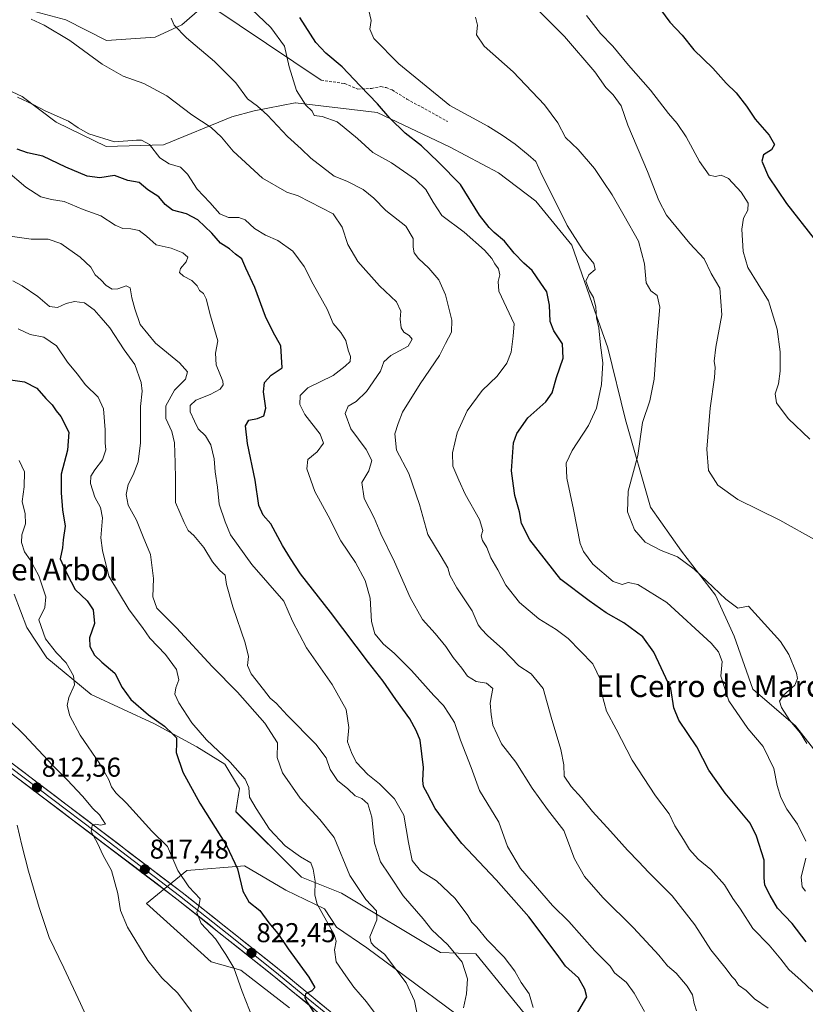
# Model space of a CAD drawing. Units: metres. Extents: x 621255 to 624712, y 4720240 to 4722614.
# Drawn here: x 622604 to 622892, y 4721111 to 4721473 of the extents above; entities that cross this region are included whole.
import ezdxf
from ezdxf.enums import TextEntityAlignment as Align

# ---------------------------------------------------------------- set-up
doc = ezdxf.new("R2010")
doc.units = ezdxf.units.M
doc.header["$MEASUREMENT"] = 0
doc.linetypes.add('TRAZOSX2', pattern=[1.5, 1, -0.5])
for name, color, linetype, lineweight in [('Carátula', 7, 'Continuous', 5), ('Cultivos herbáceos CxS', 92, 'Continuous', 0), ('Curva de nivel maestra', 36, 'Continuous', 30), ('Curva de nivel normal', 36, 'Continuous', 0), ('Layer 0', 7, 'Continuous', 0), ('Matorral CxS', 135, 'Continuous', 0), ('Punto de cota en terreno', 7, 'Continuous', 0), ('Rótulo de punto de cota en terreno', 19, 'Continuous', 0), ('Senda', 19, 'TRAZOSX2', 0), ('Texto cartográfico', 19, 'Continuous', 0)]:
    doc.layers.add(name, color=color, linetype=linetype, lineweight=lineweight)
doc.styles.add('Arial', font='txt', dxfattribs={"height": 0.2})

# ---------------------------------------------------------------- blocks, each defined once
blk = doc.blocks.new('*U154')
at = {"layer": 'Cultivos herbáceos CxS', "color": 92, "linetype": 'Continuous', "lineweight": 0}
for points in [[(622601.4929, 4721262.1855, 817.8698), (622606.1675, 4721249.9817, 818.4362), (622613.4985, 4721238.7699, 818.5888), (622629.8071, 4721225.2809, 821.4515), (622653.0359, 4721214.5349, 824.7501), (622668.5587, 4721206.1019, 827.2731), (622678.9027, 4721199.6841, 828.9917), (622684.2565, 4721190.7561, 829.1961), (622682.9185, 4721182.2733, 826.97), (622707.0109, 4721158.1655, 829.5395), (622721.7349, 4721152.3625, 832.5228), (622758.0975, 4721130.4865, 838.9618), (622771.0363, 4721130.0405, 842.8415), (622795.7977, 4721099.6819, 844.5287)], [(622777.9509, 4721097.4499, 840.8976), (622731.1035, 4721132.2717, 833.3709), (622719.9497, 4721139.8615, 831.3727), (622715.4877, 4721146.5587, 831.3991), (622701.2639, 4721153.4695, 828.0759), (622686.0943, 4721162.3975, 825.7299), (622664.9001, 4721160.6115, 821.5889), (622650.1759, 4721148.5577, 816.6192), (622673.8237, 4721127.1289, 818.9266), (622684.7547, 4721124.0039, 820.8469), (622702.6013, 4721110.1649, 823.3084)]]:
    blk.add_polyline3d(points, dxfattribs=at)
blk = doc.blocks.new('*U177')
at = {"layer": 'Curva de nivel normal', "color": 36, "linetype": 'Continuous', "lineweight": 0}
blk.add_polyline3d([(622766.58, 4721110.19, 840), (622767.69, 4721115.38, 840), (622768.01, 4721120.89, 840), (622766.03, 4721127.04, 840), (622760.78, 4721133.34, 840), (622754.97, 4721138.84, 840), (622751.7, 4721142.92, 840), (622744.37, 4721151.37, 840), (622739.38, 4721158.9, 840), (622736.11, 4721163.9, 840), (622733.82, 4721170.71, 840), (622732.84, 4721180.23, 840), (622731.41, 4721185.16, 840), (622729.17, 4721187.13, 840), (622726.74, 4721188.04, 840), (622724.08, 4721190.7, 840), (622720.26, 4721193.76, 840), (622717.59, 4721197.79, 840), (622716.06, 4721202.05, 840), (622712.35, 4721207.01, 840), (622701.77, 4721217.76, 840), (622697.8, 4721222.12, 840), (622695.59, 4721223.91, 840), (622693.15, 4721227.14, 840), (622688.56, 4721232.92, 840), (622687.2, 4721235.91, 840), (622687.57, 4721239.22, 840), (622686.42, 4721244.32, 840), (622681.77, 4721257.55, 840), (622679.53, 4721265.67, 840), (622679.01, 4721269.16, 840), (622677.09, 4721270.91, 840), (622674.33, 4721274.02, 840), (622671.16, 4721279.31, 840), (622667.53, 4721283.73, 840), (622665.37, 4721285.56, 840), (622664, 4721288.48, 840), (622660.83, 4721295.83, 840), (622660.78, 4721304.5, 840), (622660.62, 4721310.39, 840), (622660.43, 4721317.73, 840), (622659.44, 4721321.97, 840), (622657.23, 4721326.75, 840), (622657.26, 4721331.41, 840), (622660.36, 4721337.07, 840), (622664.46, 4721341.21, 840), (622665.21, 4721343.82, 840), (622662.23, 4721347.2, 840), (622653.47, 4721354.43, 840), (622647.74, 4721361.25, 840), (622645.82, 4721367.01, 840), (622644.68, 4721371.03, 840), (622644.07, 4721374.76, 840), (622642.7, 4721375.44, 840), (622639.63, 4721374.33, 840), (622637.56, 4721374.28, 840), (622635.28, 4721375.58, 840), (622633.31, 4721377.6, 840), (622631.24, 4721379.53, 840), (622629.62, 4721382.32, 840), (622625.74, 4721386.02, 840), (622618.61, 4721390.98, 840), (622613.95, 4721392.56, 840), (622607.7, 4721392.63, 840), (622600.02, 4721393.66, 840)], dxfattribs=at)
blk = doc.blocks.new('*U179')
at = {"layer": 'Curva de nivel normal', "color": 36, "linetype": 'Continuous', "lineweight": 0}
blk.add_polyline3d([(622852.17, 4721109.06, 860), (622851.29, 4721111.79, 860), (622850.61, 4721114.96, 860), (622848.72, 4721118.21, 860), (622844.63, 4721122.88, 860), (622841.46, 4721125.62, 860), (622838.27, 4721129.58, 860), (622829.03, 4721139.62, 860), (622817.78, 4721150.74, 860), (622810.98, 4721158.42, 860), (622807.31, 4721164.99, 860), (622803.43, 4721175.35, 860), (622797.44, 4721183.12, 860), (622791.72, 4721190.91, 860), (622785.74, 4721200.48, 860), (622780.54, 4721207.14, 860), (622777.32, 4721214.02, 860), (622776.77, 4721217.93, 860), (622776.38, 4721222.08, 860), (622776.78, 4721224.98, 860), (622777.29, 4721227.47, 860), (622774.98, 4721229.44, 860), (622771.25, 4721230.13, 860), (622768, 4721232.03, 860), (622765.97, 4721234.97, 860), (622762.73, 4721238.94, 860), (622760.08, 4721242.92, 860), (622756.19, 4721247.69, 860), (622751.49, 4721252.85, 860), (622746.95, 4721261.01, 860), (622741.26, 4721274.1, 860), (622736.25, 4721284.39, 860), (622733.73, 4721290.21, 860), (622730.06, 4721297.33, 860), (622729.15, 4721303.21, 860), (622731.81, 4721307.51, 860), (622732.88, 4721311.32, 860), (622730.84, 4721315.34, 860), (622725.12, 4721322.88, 860), (622723.15, 4721328.55, 860), (622724.2, 4721331.29, 860), (622727.15, 4721332.96, 860), (622730.97, 4721336.69, 860), (622736.03, 4721344.16, 860), (622737.35, 4721347.49, 860), (622739.86, 4721349.82, 860), (622746.23, 4721353.26, 860), (622747.64, 4721355.86, 860), (622746.61, 4721357.25, 860), (622744.58, 4721358.46, 860), (622743.7, 4721359.99, 860), (622743.27, 4721363.26, 860), (622743.5, 4721366.16, 860), (622741.89, 4721369.54, 860), (622735.69, 4721375.42, 860), (622727.8, 4721384.44, 860), (622724.08, 4721390.64, 860), (622722.02, 4721397.04, 860), (622718.73, 4721401.89, 860), (622705.78, 4721408.48, 860), (622701.7, 4721409.92, 860), (622692.74, 4721415.03, 860), (622681.98, 4721424.93, 860), (622677.65, 4721430.05, 860), (622673.87, 4721433.58, 860), (622666.8, 4721438.23, 860), (622657.54, 4721445.25, 860), (622649.2, 4721449.84, 860), (622641.54, 4721452.54, 860), (622633.89, 4721456.83, 860), (622621.95, 4721465.58, 860), (622612.5, 4721471.28, 860), (622607.81, 4721473.42, 860)], dxfattribs=at)
blk = doc.blocks.new('*U181')
at = {"layer": 'Curva de nivel normal', "color": 36, "linetype": 'Continuous', "lineweight": 0}
blk.add_polyline3d([(622896.31, 4721281.82, 890), (622882.72, 4721289.37, 890), (622867.35, 4721296.92, 890), (622860.01, 4721302.17, 890), (622856.58, 4721307.58, 890), (622855.93, 4721315.5, 890), (622857.15, 4721330.49, 890), (622858.75, 4721341.82, 890), (622859.02, 4721345.49, 890), (622858.56, 4721347.76, 890), (622859.28, 4721352.9, 890), (622861.45, 4721364.76, 890), (622860.74, 4721374.54, 890), (622857.56, 4721380.04, 890), (622854.96, 4721385.32, 890), (622849.74, 4721391.06, 890), (622841.06, 4721401.41, 890), (622838.34, 4721406.8, 890), (622834.18, 4721417.48, 890), (622826.89, 4721434.47, 890), (622824.47, 4721441.56, 890), (622821.49, 4721445.64, 890), (622818.84, 4721448.36, 890), (622814.75, 4721454.08, 890), (622803.7, 4721467.11, 890), (622794.29, 4721476.4, 890)], dxfattribs=at)
blk = doc.blocks.new('*U188')
at = {"layer": 'Curva de nivel normal', "color": 36, "linetype": 'Continuous', "lineweight": 0}
blk.add_polyline3d([(622792.2, 4721110.34, 845), (622790.67, 4721115.31, 845), (622787.75, 4721119.52, 845), (622785.46, 4721123.68, 845), (622781.48, 4721128.83, 845), (622775.19, 4721135.18, 845), (622771.42, 4721139.86, 845), (622769.56, 4721141.73, 845), (622768.13, 4721144.14, 845), (622763.51, 4721150.31, 845), (622756.62, 4721156.82, 845), (622750.75, 4721160.53, 845), (622747.68, 4721164.28, 845), (622746.32, 4721170.9, 845), (622744.64, 4721180.97, 845), (622741.22, 4721186.95, 845), (622738.48, 4721189.67, 845), (622735.72, 4721192.47, 845), (622731.37, 4721195.88, 845), (622727.14, 4721200.43, 845), (622725.39, 4721204.04, 845), (622723.91, 4721207.9, 845), (622724.38, 4721213.18, 845), (622723.51, 4721219.79, 845), (622718.26, 4721228.98, 845), (622708.84, 4721242.47, 845), (622703.7, 4721252.25, 845), (622700.58, 4721259.56, 845), (622688.81, 4721273.04, 845), (622680.94, 4721283.94, 845), (622679.03, 4721288.75, 845), (622676.83, 4721295.23, 845), (622676.21, 4721301.5, 845), (622675.39, 4721307.18, 845), (622674.98, 4721311.86, 845), (622673.71, 4721316.98, 845), (622671.76, 4721320.31, 845), (622669.06, 4721322.89, 845), (622667.7, 4721325.72, 845), (622666.11, 4721329.16, 845), (622666.19, 4721331.49, 845), (622668.24, 4721333.49, 845), (622673.51, 4721335.49, 845), (622677.16, 4721337.49, 845), (622678.29, 4721339.1, 845), (622678.18, 4721340.44, 845), (622675.65, 4721346.49, 845), (622675.52, 4721350.66, 845), (622676.38, 4721355.22, 845), (622673.63, 4721364.46, 845), (622672.07, 4721370.68, 845), (622671.02, 4721372.69, 845), (622669.57, 4721373.79, 845), (622668.69, 4721375.5, 845), (622666.81, 4721377.39, 845), (622663.68, 4721379.06, 845), (622662.3, 4721380.38, 845), (622662.6, 4721381.82, 845), (622664.74, 4721384.26, 845), (622665.27, 4721385.95, 845), (622663.47, 4721387.6, 845), (622659.13, 4721389.34, 845), (622653.69, 4721390.51, 845), (622650.08, 4721393.75, 845), (622647.47, 4721395.75, 845), (622644.36, 4721396.45, 845), (622641.39, 4721396.49, 845), (622638.58, 4721397.71, 845), (622633.39, 4721401.2, 845), (622626.92, 4721403.53, 845), (622619.87, 4721406.48, 845), (622615.25, 4721407.16, 845), (622611.3, 4721408.16, 845), (622605.82, 4721411.76, 845), (622598.34, 4721418.04, 845)], dxfattribs=at)
blk = doc.blocks.new('*U189')
at = {"layer": 'Curva de nivel normal', "color": 36, "linetype": 'Continuous', "lineweight": 0}
blk.add_polyline3d([(622878.45, 4721110.13, 865), (622873.49, 4721113.48, 865), (622870.32, 4721116.56, 865), (622867.59, 4721118.57, 865), (622866.3, 4721120.47, 865), (622865.13, 4721121.66, 865), (622863.06, 4721124.48, 865), (622857.35, 4721131.55, 865), (622851.47, 4721140.74, 865), (622843.25, 4721151.29, 865), (622834.44, 4721160.04, 865), (622830.89, 4721163.9, 865), (622826.75, 4721168.1, 865), (622820.59, 4721175.16, 865), (622813.92, 4721182.34, 865), (622809.84, 4721187.4, 865), (622806.04, 4721191.47, 865), (622803.52, 4721195.35, 865), (622803.35, 4721199.44, 865), (622802.33, 4721205.07, 865), (622798.79, 4721217, 865), (622795.77, 4721227.56, 865), (622791.39, 4721232.93, 865), (622786.86, 4721235.83, 865), (622781.05, 4721242, 865), (622775.33, 4721246.99, 865), (622773.17, 4721249.28, 865), (622771.94, 4721250.92, 865), (622769.76, 4721256.11, 865), (622764.14, 4721264.55, 865), (622761.54, 4721269.19, 865), (622760.83, 4721271.81, 865), (622758.36, 4721276.07, 865), (622753.49, 4721284.07, 865), (622750.42, 4721295.14, 865), (622746.48, 4721306.52, 865), (622741.93, 4721315.09, 865), (622741.37, 4721321.06, 865), (622742.5, 4721324.84, 865), (622744.16, 4721329.08, 865), (622750.59, 4721339.49, 865), (622757.77, 4721349.86, 865), (622759.92, 4721354.23, 865), (622762.17, 4721358.48, 865), (622762.29, 4721362.86, 865), (622759.91, 4721372.1, 865), (622757.53, 4721377.6, 865), (622753.8, 4721381.99, 865), (622750.02, 4721385.46, 865), (622748.49, 4721387.54, 865), (622748.02, 4721389.68, 865), (622748.02, 4721392.87, 865), (622745.39, 4721397.4, 865), (622738, 4721403.15, 865), (622733.62, 4721407.64, 865), (622729.68, 4721410.8, 865), (622723.69, 4721413.93, 865), (622719.1, 4721415.8, 865), (622710.46, 4721422.41, 865), (622706.93, 4721425.81, 865), (622701.91, 4721430.27, 865), (622694.54, 4721438.17, 865), (622690.88, 4721441.52, 865), (622687.23, 4721444.2, 865), (622682.88, 4721450.04, 865), (622675.14, 4721457.89, 865), (622664.82, 4721466.54, 865), (622660.28, 4721471.2, 865), (622659.13, 4721473.84, 865)], dxfattribs=at)
blk = doc.blocks.new('*U191')
at = {"layer": 'Curva de nivel normal', "color": 36, "linetype": 'Continuous', "lineweight": 0}
blk.add_polyline3d([(622594.52, 4721220.75, 815), (622605.16, 4721210.52, 815), (622615.61, 4721199.31, 815), (622621, 4721194.02, 815), (622626.6, 4721187.96, 815), (622630.46, 4721183.44, 815), (622632.84, 4721181.16, 815), (622635.04, 4721177.62, 815), (622633.28, 4721177.33, 815), (622631.38, 4721177.71, 815), (622630.22, 4721177.24, 815), (622629.84, 4721175.04, 815), (622632.07, 4721170.74, 815), (622634.24, 4721166.18, 815), (622637.26, 4721160.64, 815), (622639.54, 4721152.19, 815), (622640.54, 4721145.93, 815), (622643.13, 4721139.82, 815), (622650.64, 4721127.6, 815), (622655.71, 4721121.28, 815), (622661.6, 4721115.6, 815), (622666.69, 4721108.82, 815)], dxfattribs=at)
blk = doc.blocks.new('*U194')
at = {"layer": 'Curva de nivel normal', "color": 36, "linetype": 'Continuous', "lineweight": 0}
blk.add_polyline3d([(622632.38, 4721097.6, 810), (622625.94, 4721111.82, 810), (622619.78, 4721124.93, 810), (622614.38, 4721136.03, 810), (622610.69, 4721147.01, 810), (622606.75, 4721160.47, 810), (622604.28, 4721170, 810), (622602.56, 4721177.37, 810)], dxfattribs=at)
blk = doc.blocks.new('*U200')
at = {"layer": 'Curva de nivel normal', "color": 36, "linetype": 'Continuous', "lineweight": 0}
blk.add_polyline3d([(622892.68, 4721207.36, 885), (622890.3, 4721211.14, 885), (622886.4, 4721215.71, 885), (622883.32, 4721220.5, 885), (622882.67, 4721222.85, 885), (622884.05, 4721225.02, 885), (622888.25, 4721228.8, 885), (622889.23, 4721231.21, 885), (622888.85, 4721233.13, 885), (622886, 4721239.97, 885), (622882.94, 4721244.79, 885), (622871.17, 4721257.78, 885), (622867.34, 4721256.99, 885), (622862.85, 4721260.4, 885), (622851.3, 4721271.38, 885), (622845.18, 4721275.94, 885), (622839.19, 4721278.24, 885), (622833.27, 4721281.31, 885), (622829.3, 4721285.76, 885), (622826.76, 4721292.37, 885), (622827.07, 4721300.03, 885), (622830.58, 4721313.1, 885), (622832.28, 4721325.2, 885), (622834.97, 4721333.25, 885), (622836.59, 4721341.19, 885), (622837.57, 4721355.3, 885), (622838.65, 4721367.64, 885), (622837.63, 4721371.95, 885), (622835.31, 4721373.63, 885), (622833.61, 4721376.58, 885), (622833.03, 4721383.51, 885), (622830.84, 4721391.81, 885), (622825.56, 4721401.12, 885), (622821.21, 4721408.85, 885), (622817.79, 4721413.77, 885), (622814.64, 4721418.62, 885), (622808.69, 4721425.57, 885), (622804.06, 4721429.99, 885), (622801.16, 4721435.3, 885), (622796.36, 4721441.98, 885), (622784.75, 4721454.04, 885), (622774.15, 4721463.47, 885), (622771.36, 4721467.66, 885), (622771.66, 4721471.2, 885), (622771, 4721474.18, 885)], dxfattribs=at)
blk = doc.blocks.new('*U202')
at = {"layer": 'Curva de nivel normal', "color": 36, "linetype": 'Continuous', "lineweight": 0}
for points in [[(622892.12, 4721153.02, 880), (622890.99, 4721154.68, 880), (622890.54, 4721158.16, 880), (622892.24, 4721165.14, 880)], [(622892.3, 4721171.4, 880), (622889.26, 4721177.66, 880), (622885.33, 4721183.21, 880), (622883.13, 4721187.45, 880), (622881.8, 4721191.84, 880), (622880.54, 4721198.14, 880), (622876.66, 4721206.27, 880), (622871.02, 4721212.77, 880), (622864.05, 4721222.99, 880), (622861.12, 4721232, 880), (622861.5, 4721237.39, 880), (622860.22, 4721240.97, 880), (622857.49, 4721244.2, 880), (622841.24, 4721259.11, 880), (622830.53, 4721265.69, 880), (622827.09, 4721266.41, 880), (622824.78, 4721265.69, 880), (622821.49, 4721266.83, 880), (622814.09, 4721273.14, 880), (622810.58, 4721277.82, 880), (622809.44, 4721280.77, 880), (622806.98, 4721293.31, 880), (622804.51, 4721304.83, 880), (622804.29, 4721310.26, 880), (622806.44, 4721314.99, 880), (622812.43, 4721324.17, 880), (622815.37, 4721330.55, 880), (622817.29, 4721339.17, 880), (622817.67, 4721347.16, 880), (622816.88, 4721353.7, 880), (622816.27, 4721360, 880), (622815.43, 4721363.75, 880), (622815.16, 4721367.62, 880), (622814.28, 4721371.14, 880), (622812.83, 4721373.64, 880), (622811.54, 4721377.11, 880), (622812.57, 4721379.49, 880), (622814.86, 4721381.46, 880), (622814.38, 4721383.68, 880), (622810.5, 4721388.45, 880), (622804.64, 4721397.57, 880), (622799.63, 4721407.74, 880), (622795.3, 4721416.27, 880), (622793.13, 4721421.1, 880), (622790.27, 4721423.57, 880), (622785.5, 4721427.46, 880), (622780.79, 4721430.75, 880), (622775.46, 4721434.17, 880), (622761.48, 4721441.73, 880), (622742.82, 4721457.01, 880), (622733.6, 4721466.36, 880), (622732.17, 4721469.74, 880), (622732.67, 4721472.9, 880), (622731.18, 4721479.12, 880)]]:
    blk.add_polyline3d(points, dxfattribs=at)
blk = doc.blocks.new('*U205')
at = {"layer": 'Curva de nivel normal', "color": 36, "linetype": 'Continuous', "lineweight": 0}
blk.add_polyline3d([(622893.8, 4721319.09, 895), (622885.83, 4721326.77, 895), (622881.46, 4721332.45, 895), (622881.01, 4721335.75, 895), (622882.19, 4721339.49, 895), (622882.8, 4721344.12, 895), (622882.84, 4721351.22, 895), (622881.79, 4721359.54, 895), (622878.61, 4721369.98, 895), (622870.93, 4721382.25, 895), (622869.27, 4721388.01, 895), (622868.78, 4721396.24, 895), (622869.44, 4721400.31, 895), (622871, 4721403.27, 895), (622871.06, 4721405.82, 895), (622868.58, 4721409.9, 895), (622863.84, 4721414.88, 895), (622861.17, 4721416.15, 895), (622859.15, 4721415.58, 895), (622856.83, 4721416.13, 895), (622853.25, 4721421.13, 895), (622848.28, 4721430.2, 895), (622845.05, 4721435.04, 895), (622841.79, 4721438.79, 895), (622835.25, 4721447.38, 895), (622827.16, 4721456.51, 895), (622821.4, 4721463.46, 895), (622816.9, 4721468.18, 895), (622811.77, 4721474.79, 895)], dxfattribs=at)
blk = doc.blocks.new('*U206')
at = {"layer": 'Curva de nivel normal', "color": 36, "linetype": 'Continuous', "lineweight": 0}
blk.add_polyline3d([(622735.54, 4721106.15, 830), (622730.97, 4721112.44, 830), (622726.33, 4721117.76, 830), (622723.39, 4721121.92, 830), (622719.8, 4721127.09, 830), (622719.2, 4721131.5, 830), (622719.8, 4721134.66, 830), (622719.11, 4721137.12, 830), (622712.83, 4721148.23, 830), (622711.99, 4721151.62, 830), (622712.08, 4721156.76, 830), (622711.36, 4721161.11, 830), (622710.52, 4721163.52, 830), (622706.67, 4721165.67, 830), (622701, 4721169.66, 830), (622695.24, 4721175.89, 830), (622690.46, 4721183.4, 830), (622687.98, 4721187.65, 830), (622687.76, 4721191.18, 830), (622686.42, 4721194.25, 830), (622680.81, 4721200.45, 830), (622672.22, 4721208.65, 830), (622666.83, 4721214.92, 830), (622661.99, 4721222.22, 830), (622660.52, 4721225.49, 830), (622660.88, 4721227.71, 830), (622662, 4721230.75, 830), (622661.17, 4721234.48, 830), (622657.05, 4721240.02, 830), (622651.4, 4721246.04, 830), (622648.64, 4721249.94, 830), (622643.76, 4721256.45, 830), (622636.33, 4721268.74, 830), (622633.97, 4721278.17, 830), (622633.33, 4721282.83, 830), (622633.92, 4721290.22, 830), (622633.24, 4721294.02, 830), (622631.17, 4721297.8, 830), (622629.6, 4721302.84, 830), (622629.66, 4721305.51, 830), (622631.1, 4721307.83, 830), (622633.99, 4721311.5, 830), (622635.18, 4721315.16, 830), (622635, 4721317.82, 830), (622634.98, 4721322.49, 830), (622634.33, 4721330.28, 830), (622632.36, 4721334.61, 830), (622627.66, 4721339.08, 830), (622624.67, 4721343.16, 830), (622621.16, 4721347.4, 830), (622617.1, 4721353.45, 830), (622612.46, 4721356.54, 830), (622607.43, 4721357.62, 830), (622602.93, 4721359.66, 830)], dxfattribs=at)
blk = doc.blocks.new('*U210')
at = {"layer": 'Curva de nivel normal', "color": 36, "linetype": 'Continuous', "lineweight": 0}
blk.add_polyline3d([(622749.99, 4721105.39, 835), (622748.55, 4721112.83, 835), (622745.44, 4721119.34, 835), (622737.55, 4721129.89, 835), (622733.81, 4721132.76, 835), (622732.58, 4721134.07, 835), (622732.17, 4721136.31, 835), (622734.67, 4721142.51, 835), (622734.55, 4721145.85, 835), (622730.69, 4721150.02, 835), (622724.83, 4721158.83, 835), (622719.06, 4721172.72, 835), (622713.79, 4721179.45, 835), (622706.6, 4721187.28, 835), (622700.06, 4721196.49, 835), (622698.17, 4721202.18, 835), (622698.2, 4721207.52, 835), (622693.64, 4721214.75, 835), (622683.49, 4721226.16, 835), (622674.3, 4721235.57, 835), (622661.2, 4721249.75, 835), (622653.96, 4721257.06, 835), (622652.47, 4721261.14, 835), (622652.72, 4721267.89, 835), (622651.64, 4721276.72, 835), (622648.94, 4721283.18, 835), (622646.41, 4721289.37, 835), (622643.44, 4721294.82, 835), (622642.6, 4721298.76, 835), (622643.42, 4721302.47, 835), (622645.27, 4721306, 835), (622647.04, 4721310.82, 835), (622647.9, 4721317.73, 835), (622647.92, 4721331.08, 835), (622648.5, 4721336.72, 835), (622648.12, 4721339.96, 835), (622645.78, 4721346.56, 835), (622641.9, 4721351.91, 835), (622636.7, 4721360.01, 835), (622633.46, 4721363.7, 835), (622630.92, 4721366.67, 835), (622627.34, 4721369.17, 835), (622623.7, 4721369.66, 835), (622620.67, 4721368.91, 835), (622617.4, 4721367.48, 835), (622614.51, 4721367.83, 835), (622610.24, 4721371.51, 835), (622604.4, 4721375.44, 835), (622600.98, 4721377.28, 835)], dxfattribs=at)
blk = doc.blocks.new('*U214')
at = {"layer": 'Curva de nivel normal', "color": 36, "linetype": 'Continuous', "lineweight": 0}
blk.add_polyline3d([(622603.38, 4721311.24, 820), (622605.32, 4721307.14, 820), (622605.17, 4721301.61, 820), (622604.42, 4721296.26, 820), (622605.52, 4721291.74, 820), (622605.66, 4721288.05, 820), (622604.37, 4721283.97, 820), (622604.16, 4721281.15, 820), (622605.27, 4721277.78, 820), (622607.43, 4721274.81, 820), (622610.62, 4721268.92, 820), (622613.18, 4721261.18, 820), (622612.83, 4721257.25, 820), (622610.54, 4721252.79, 820), (622613.03, 4721245.79, 820), (622617.06, 4721240.63, 820), (622620.59, 4721236.97, 820), (622623.34, 4721232.18, 820), (622623.63, 4721228.84, 820), (622621.64, 4721224.18, 820), (622621.02, 4721221.24, 820), (622621.98, 4721217.42, 820), (622625.8, 4721210.41, 820), (622633.04, 4721199.85, 820), (622636.33, 4721194.01, 820), (622637.27, 4721191.44, 820), (622638.88, 4721189.18, 820), (622642.79, 4721185.34, 820), (622652.11, 4721175.15, 820), (622657.87, 4721169.51, 820), (622661.67, 4721160.64, 820), (622665.7, 4721154.7, 820), (622669.87, 4721150.22, 820), (622669.35, 4721147.54, 820), (622668.64, 4721145.19, 820), (622670.18, 4721141.19, 820), (622675.44, 4721135.52, 820), (622679.26, 4721129.85, 820), (622682.18, 4721124.85, 820), (622685.2, 4721116.19, 820), (622690.69, 4721102.54, 820)], dxfattribs=at)
blk = doc.blocks.new('*U218')
at = {"layer": 'Curva de nivel normal', "color": 36, "linetype": 'Continuous', "lineweight": 0}
blk.add_polyline3d([(622602.72, 4721444.8, 855), (622608.53, 4721442.11, 855), (622612.88, 4721439.8, 855), (622621.52, 4721436, 855), (622625.02, 4721433.55, 855), (622628.98, 4721431.32, 855), (622638.36, 4721428.35, 855), (622646.48, 4721429.01, 855), (622648.32, 4721428.95, 855), (622651.22, 4721427.34, 855), (622655.08, 4721422.47, 855), (622658.4, 4721420.3, 855), (622662.61, 4721419.07, 855), (622665.23, 4721416.48, 855), (622668.72, 4721411.01, 855), (622673.44, 4721406.03, 855), (622677.09, 4721401.91, 855), (622680.29, 4721400.55, 855), (622683.98, 4721400.61, 855), (622686.39, 4721399.68, 855), (622689.85, 4721396.48, 855), (622693.78, 4721394.07, 855), (622698.42, 4721392.05, 855), (622703.88, 4721388.18, 855), (622707.98, 4721382.61, 855), (622711.39, 4721376.02, 855), (622716.46, 4721366.94, 855), (622718.63, 4721361.65, 855), (622721.48, 4721358.29, 855), (622723.28, 4721355.43, 855), (622724.19, 4721351.86, 855), (622725.1, 4721349.49, 855), (622724.97, 4721347.64, 855), (622723.08, 4721345.94, 855), (622718.72, 4721342.46, 855), (622709.43, 4721338.03, 855), (622706.58, 4721335.16, 855), (622706.39, 4721331.82, 855), (622708.26, 4721328.17, 855), (622713.95, 4721320.95, 855), (622715.16, 4721317.61, 855), (622712.83, 4721314.52, 855), (622709.34, 4721311.65, 855), (622709.03, 4721308.2, 855), (622711.9, 4721299.91, 855), (622716.89, 4721290.93, 855), (622721.53, 4721281.77, 855), (622726.86, 4721273.84, 855), (622730.49, 4721267.24, 855), (622732.26, 4721260.67, 855), (622732.76, 4721252.18, 855), (622733.94, 4721247.59, 855), (622737.12, 4721243.8, 855), (622741.13, 4721240.47, 855), (622747.43, 4721234.09, 855), (622755.6, 4721224.93, 855), (622759.22, 4721221.26, 855), (622761.24, 4721218.06, 855), (622763.23, 4721215.01, 855), (622765.4, 4721208.54, 855), (622769.41, 4721198.47, 855), (622772.48, 4721190.02, 855), (622779.51, 4721178.36, 855), (622782.73, 4721169.44, 855), (622787.47, 4721161.45, 855), (622799.26, 4721147.85, 855), (622805.2, 4721141.9, 855), (622814.77, 4721131.12, 855), (622820.45, 4721125.46, 855), (622822.03, 4721123.04, 855), (622826.36, 4721119.46, 855), (622829.2, 4721115.54, 855), (622832.98, 4721108.84, 855)], dxfattribs=at)
blk = doc.blocks.new('*U219')
at = {"layer": 'Curva de nivel normal', "color": 36, "linetype": 'Continuous', "lineweight": 0}
blk.add_polyline3d([(622898.62, 4721112.67, 870), (622890.62, 4721120.3, 870), (622886, 4721124.26, 870), (622883.14, 4721128.09, 870), (622878.79, 4721133.17, 870), (622872.86, 4721139.36, 870), (622868.24, 4721146.48, 870), (622865.5, 4721150.41, 870), (622862.4, 4721155.42, 870), (622857.38, 4721161.07, 870), (622852.7, 4721164.88, 870), (622849.5, 4721168.42, 870), (622847.39, 4721172.02, 870), (622844.16, 4721177.12, 870), (622842.15, 4721181.43, 870), (622837.04, 4721188.05, 870), (622828.48, 4721201.24, 870), (622822.58, 4721212.58, 870), (622819.09, 4721219.25, 870), (622817.35, 4721225.51, 870), (622817.05, 4721230.51, 870), (622814.03, 4721236.59, 870), (622804.94, 4721245.93, 870), (622800.58, 4721249.23, 870), (622794.17, 4721253.16, 870), (622787.18, 4721259.08, 870), (622782.14, 4721265.43, 870), (622779.2, 4721271.17, 870), (622776.62, 4721275.52, 870), (622775.1, 4721279.32, 870), (622773.47, 4721281.87, 870), (622773.07, 4721283.59, 870), (622773.7, 4721285.57, 870), (622772.41, 4721289.61, 870), (622767.21, 4721298.86, 870), (622764.88, 4721304.04, 870), (622762.69, 4721309.18, 870), (622762.48, 4721314.16, 870), (622764.18, 4721321.49, 870), (622767.84, 4721329.49, 870), (622773.46, 4721336.94, 870), (622778.86, 4721342.28, 870), (622782.47, 4721347.09, 870), (622784.01, 4721351.1, 870), (622784.82, 4721356.98, 870), (622785.16, 4721361.48, 870), (622779.52, 4721373.52, 870), (622779.26, 4721377.07, 870), (622779.91, 4721379.53, 870), (622779.38, 4721381.74, 870), (622778.03, 4721383.56, 870), (622777, 4721385.53, 870), (622774.26, 4721388.59, 870), (622766.79, 4721395.18, 870), (622758.61, 4721401.26, 870), (622755.4, 4721406.16, 870), (622752.67, 4721410.9, 870), (622748.95, 4721414.52, 870), (622740.07, 4721420.68, 870), (622733.26, 4721424.38, 870), (622727.58, 4721429.56, 870), (622722.72, 4721433.67, 870), (622720.1, 4721435.72, 870), (622714.68, 4721437.63, 870), (622711.69, 4721437.98, 870), (622710.97, 4721439.59, 870), (622708.65, 4721441.78, 870), (622705.27, 4721447.23, 870), (622702.47, 4721455.93, 870), (622700.86, 4721463.47, 870), (622695.79, 4721470.4, 870), (622686.33, 4721479.34, 870)], dxfattribs=at)
blk = doc.blocks.new('*U222')
at = {"layer": 'Curva de nivel maestra', "color": 36, "linetype": 'Continuous', "lineweight": 30}
blk.add_polyline3d([(622808.06, 4721107.79, 850), (622811.84, 4721114.19, 850), (622811.1, 4721117.11, 850), (622808.74, 4721121.19, 850), (622804.06, 4721125.52, 850), (622800.95, 4721129.85, 850), (622790.53, 4721143.66, 850), (622778.55, 4721157.22, 850), (622765.94, 4721170.6, 850), (622760.51, 4721177.43, 850), (622756.09, 4721183.46, 850), (622753.35, 4721188.84, 850), (622751.86, 4721191.51, 850), (622751.59, 4721193.69, 850), (622751.82, 4721198.45, 850), (622750.58, 4721208.58, 850), (622749.13, 4721212.11, 850), (622746.8, 4721216.41, 850), (622741.68, 4721223.49, 850), (622737.06, 4721230.18, 850), (622731.72, 4721237.04, 850), (622717.76, 4721255.57, 850), (622706.66, 4721269.6, 850), (622703.04, 4721275.22, 850), (622700.08, 4721280.01, 850), (622695.76, 4721287.98, 850), (622692.94, 4721291.23, 850), (622691.44, 4721294.76, 850), (622690.02, 4721304.08, 850), (622687.26, 4721317.56, 850), (622686.48, 4721324.01, 850), (622687.7, 4721326.12, 850), (622690.91, 4721326.71, 850), (622693.26, 4721327.67, 850), (622693.97, 4721330.49, 850), (622693.04, 4721336.56, 850), (622693.43, 4721339.92, 850), (622695.89, 4721342.58, 850), (622699.99, 4721345.34, 850), (622699.51, 4721353.36, 850), (622696.68, 4721358.46, 850), (622693.88, 4721364.18, 850), (622689.86, 4721374.83, 850), (622686.59, 4721381.89, 850), (622685.08, 4721385.38, 850), (622682.79, 4721387.09, 850), (622680.55, 4721389.03, 850), (622677.25, 4721391.18, 850), (622674.13, 4721394.84, 850), (622669.02, 4721399.69, 850), (622664.81, 4721401.87, 850), (622659.61, 4721403.31, 850), (622656.92, 4721405.34, 850), (622654.65, 4721408.18, 850), (622650.65, 4721410.74, 850), (622647.41, 4721413.37, 850), (622643.21, 4721414.2, 850), (622638.4, 4721416.03, 850), (622632.95, 4721415.18, 850), (622628.31, 4721415.72, 850), (622620.51, 4721419.07, 850), (622612.1, 4721423.05, 850), (622606.46, 4721424.36, 850), (622602.67, 4721425.67, 850)], dxfattribs=at)
blk = doc.blocks.new('*U225')
at = {"layer": 'Curva de nivel maestra', "color": 36, "linetype": 'Continuous', "lineweight": 30}
blk.add_polyline3d([(622892.37, 4721134.42, 875), (622887.32, 4721141.23, 875), (622881.9, 4721146.8, 875), (622879.19, 4721151.49, 875), (622877.26, 4721155.21, 875), (622877.03, 4721158.02, 875), (622877.04, 4721164.45, 875), (622874.22, 4721173.32, 875), (622871.8, 4721178.05, 875), (622862.66, 4721189.1, 875), (622856.72, 4721197.5, 875), (622852.2, 4721206.15, 875), (622845.65, 4721215.91, 875), (622843.82, 4721220.46, 875), (622842.66, 4721227.58, 875), (622836.51, 4721240.88, 875), (622832.37, 4721246.46, 875), (622825.48, 4721251.66, 875), (622818.98, 4721255.38, 875), (622812.66, 4721259.72, 875), (622802.29, 4721267.54, 875), (622790.86, 4721282.18, 875), (622787.8, 4721288.12, 875), (622787.09, 4721292.41, 875), (622785.38, 4721298.38, 875), (622784.89, 4721301.93, 875), (622784.2, 4721307.53, 875), (622784.93, 4721317.8, 875), (622786.2, 4721321.17, 875), (622790.19, 4721326.95, 875), (622796.79, 4721332.82, 875), (622799.15, 4721336.16, 875), (622800.76, 4721341.82, 875), (622803.12, 4721348.89, 875), (622802.87, 4721354.1, 875), (622799.73, 4721358.87, 875), (622798.4, 4721362.35, 875), (622798.18, 4721368.32, 875), (622797.22, 4721373.24, 875), (622794.95, 4721376.4, 875), (622791.72, 4721381.07, 875), (622788.77, 4721383.75, 875), (622785.2, 4721387.51, 875), (622781.6, 4721391.9, 875), (622777.79, 4721395.09, 875), (622775.98, 4721396.94, 875), (622772.42, 4721401.39, 875), (622765.43, 4721412.73, 875), (622757.33, 4721420.93, 875), (622751.11, 4721426.9, 875), (622745.14, 4721431.5, 875), (622739.44, 4721437.01, 875), (622734.98, 4721442.28, 875), (622728.58, 4721448.87, 875), (622722.02, 4721455.97, 875), (622715.93, 4721460.88, 875), (622712.26, 4721464.87, 875), (622706.38, 4721474, 875)], dxfattribs=at)
blk = doc.blocks.new('*U230')
at = {"layer": 'Curva de nivel maestra', "color": 36, "linetype": 'Continuous', "lineweight": 30}
blk.add_polyline3d([(622599.34, 4721341.1, 825), (622605.29, 4721340.15, 825), (622609.8, 4721337.9, 825), (622613.16, 4721334.11, 825), (622615.46, 4721331.75, 825), (622616.97, 4721329.59, 825), (622618.71, 4721327.46, 825), (622621.57, 4721321.72, 825), (622621.09, 4721315.05, 825), (622618.73, 4721306.22, 825), (622618.84, 4721299.44, 825), (622619.21, 4721293.2, 825), (622620.22, 4721287.19, 825), (622619.57, 4721282.1, 825), (622619.32, 4721279.16, 825), (622618.45, 4721275.17, 825), (622620.98, 4721269.52, 825), (622623.96, 4721263.92, 825), (622628.38, 4721259.68, 825), (622630.49, 4721256.38, 825), (622630.99, 4721251.39, 825), (622629.24, 4721246.13, 825), (622629.27, 4721243.01, 825), (622631.03, 4721239.8, 825), (622633.71, 4721237.18, 825), (622638.5, 4721233.21, 825), (622641.14, 4721227.92, 825), (622644.4, 4721223.42, 825), (622650.86, 4721217.83, 825), (622656.77, 4721213.74, 825), (622659.75, 4721210.72, 825), (622661.08, 4721209.37, 825), (622661.17, 4721207.4, 825), (622661, 4721203.95, 825), (622663.52, 4721196.83, 825), (622669.7, 4721185.35, 825), (622679.48, 4721169.81, 825), (622683.55, 4721161.21, 825), (622685.46, 4721153.06, 825), (622687.71, 4721149.13, 825), (622691.7, 4721145.97, 825), (622695.05, 4721141.47, 825), (622698.36, 4721137.47, 825), (622702.14, 4721131.85, 825), (622709.73, 4721121.52, 825), (622711.94, 4721117.68, 825), (622710.86, 4721116.5, 825), (622708.53, 4721115.4, 825), (622708.23, 4721113.87, 825), (622709.2, 4721112.04, 825), (622715.35, 4721102.78, 825)], dxfattribs=at)
blk = doc.blocks.new('5PATER')
at = {"layer": 'Carátula', "linetype": 'Continuous', "lineweight": 5}
h = blk.add_hatch(color=250, dxfattribs=at)
edge = h.paths.add_edge_path()
edge.add_ellipse((0, 0.01), major_axis=(-1.33, -1.34), ratio=0.999422, start_angle=0, end_angle=360)

msp = doc.modelspace()

# ---------------------------------------------------------------- linework, layer by layer
at = {"layer": 'Cultivos herbáceos CxS', "color": 92, "linetype": 'Continuous', "lineweight": 0}
for points in [[(622605.79, 4721477.14, 860.08), (622620.51, 4721473.12, 860.87), (622635.46, 4721465.53, 861.2), (622653.3, 4721466.87, 863.31), (622663.12, 4721471.33, 865.45), (622673.38, 4721480.26, 867.63)], [(622673.38, 4721480.26, 867.63), (622663.12, 4721471.33, 865.45), (622653.3, 4721466.87, 863.31), (622635.46, 4721465.53, 861.2), (622620.51, 4721473.12, 860.87), (622605.79, 4721477.14, 860.08)], [(622913.68, 4721181.54, 885.09), (622888.55, 4721213.82, 885.33), (622872.87, 4721227.32, 883.64), (622865.93, 4721246.8, 881.45), (622859.13, 4721261.84, 883.96), (622846.56, 4721277.98, 885.92), (622835.26, 4721294.15, 887.37), (622826.05, 4721326.26, 884.17), (622819.54, 4721352.73, 881.52), (622814.68, 4721366.55, 880.51), (622806.34, 4721390.43, 879.4), (622793.13, 4721406.55, 878.95), (622779.46, 4721416.94, 878.18), (622761.36, 4721426.57, 877.52), (622734.89, 4721439.13, 873.98), (622704.87, 4721442.69, 869.17), (622704.67, 4721442.65, 869.1), (622689.69, 4721439.71, 864.63), (622681.48, 4721437.56, 863.29), (622656.32, 4721427.3, 856.34), (622635.34, 4721426.69, 853.49), (622616.94, 4721435.62, 853.84), (622604.45, 4721444.99, 854.96), (622591.95, 4721450.8, 854.42)], [(622591.95, 4721450.8, 854.42), (622604.45, 4721444.99, 854.96), (622616.94, 4721435.62, 853.84), (622635.34, 4721426.69, 853.49), (622656.32, 4721427.3, 856.34), (622681.48, 4721437.56, 863.29), (622689.69, 4721439.71, 864.63), (622704.67, 4721442.65, 869.1), (622704.87, 4721442.69, 869.17), (622734.89, 4721439.13, 873.98), (622761.36, 4721426.57, 877.52), (622779.46, 4721416.94, 878.18), (622793.13, 4721406.55, 878.95), (622806.34, 4721390.43, 879.4), (622814.68, 4721366.55, 880.51), (622819.54, 4721352.73, 881.52), (622826.05, 4721326.26, 884.17), (622835.26, 4721294.15, 887.37), (622846.56, 4721277.98, 885.92), (622859.13, 4721261.84, 883.96), (622865.93, 4721246.8, 881.45), (622872.87, 4721227.32, 883.64), (622888.55, 4721213.82, 885.33), (622913.68, 4721181.54, 885.09)], [(622601.49, 4721262.19, 817.87), (622606.17, 4721249.98, 818.44), (622613.5, 4721238.77, 818.59), (622629.81, 4721225.28, 821.45), (622653.04, 4721214.53, 824.75), (622668.56, 4721206.1, 827.27), (622678.9, 4721199.68, 828.99), (622684.26, 4721190.76, 829.2), (622682.92, 4721182.27, 826.97), (622707.01, 4721158.17, 829.54), (622721.73, 4721152.36, 832.52), (622758.1, 4721130.49, 838.96), (622771.04, 4721130.04, 842.84), (622795.8, 4721099.68, 844.53)], [(622777.95, 4721097.45, 840.9), (622731.1, 4721132.27, 833.37), (622719.95, 4721139.86, 831.37), (622715.49, 4721146.56, 831.4), (622701.26, 4721153.47, 828.08), (622686.09, 4721162.4, 825.73), (622664.9, 4721160.61, 821.59), (622650.18, 4721148.56, 816.62), (622673.82, 4721127.13, 818.93), (622684.75, 4721124, 820.85), (622702.6, 4721110.16, 823.31)]]:
    msp.add_polyline3d(points, dxfattribs=at)
at = {"layer": 'Curva de nivel maestra', "color": 36, "linetype": 'Continuous', "lineweight": 30}
msp.add_polyline3d([(622838.95, 4721476.92, 900), (622842.35, 4721472.32, 900), (622846.88, 4721467.52, 900), (622851.19, 4721462.16, 900), (622858.1, 4721455.38, 900), (622863.08, 4721449.97, 900), (622866.72, 4721446.34, 900), (622870.53, 4721441.51, 900), (622873.73, 4721436.7, 900), (622878.85, 4721430.78, 900), (622880.75, 4721427.38, 900), (622879.66, 4721425.43, 900), (622876.79, 4721423.55, 900), (622876.08, 4721421.21, 900), (622878.58, 4721415.56, 900), (622885.23, 4721405.73, 900), (622895.33, 4721392.71, 900)], dxfattribs=at)
at = {"layer": 'Layer 0', "linetype": 'Continuous', "lineweight": 0}
for points in [[(622674.13, 4721477.91), (622714.25, 4721450.98)], [(622715.55, 4721106.52), (622696.33, 4721122.31), (622661.29, 4721150.18), (622599.23, 4721197.26), (622576.44, 4721216.55), (622546.27, 4721240.12), (622544.77, 4721241.29), (622534.59, 4721248.49), (622524.79, 4721254.25), (622514.88, 4721259.12), (622504.17, 4721263.95), (622496.32, 4721266.48), (622483.93, 4721269.44), (622464.11, 4721273.34), (622447.53, 4721276.55), (622407.02, 4721283)], [(622407.52, 4721286.06), (622448.07, 4721279.61), (622464.7, 4721276.39), (622484.59, 4721272.47), (622497.16, 4721269.47), (622505.29, 4721266.85), (622516.2, 4721261.93), (622526.26, 4721256.98), (622536.28, 4721251.1), (622546.62, 4721243.78), (622547.87, 4721242.8), (622578.4, 4721218.96), (622601.17, 4721199.68), (622663.19, 4721152.63), (622698.28, 4721124.72), (622717.54, 4721108.9), (622736.06, 4721093.12), (622769.82, 4721063.27), (622796.37, 4721040.36), (622804.39, 4721035.02), (622810.01, 4721032.1), (622830.49, 4721023.48)], [(622600.2, 4721198.47), (622631.23, 4721174.93), (622662.24, 4721151.4), (622679.79, 4721137.45), (622697.31, 4721123.51), (622706.91, 4721115.62), (622716.54, 4721107.71)]]:
    msp.add_lwpolyline(points, dxfattribs=at)
for points in [[(622601.17, 4721199.68, 811.23), (622605.05, 4721196.74, 811.73), (622608.92, 4721193.8, 812.33), (622612.8, 4721190.86, 812.73), (622616.68, 4721187.92, 813.25), (622620.55, 4721184.98, 813.62), (622624.43, 4721182.04, 813.97), (622628.3, 4721179.1, 814.58), (622632.18, 4721176.16, 814.9), (622636.06, 4721173.21, 815.55), (622639.93, 4721170.27, 816.01), (622643.81, 4721167.33, 816.47), (622647.69, 4721164.39, 817.05), (622651.56, 4721161.45, 817.52), (622655.44, 4721158.51, 818.1), (622659.31, 4721155.57, 818.66), (622663.19, 4721152.63, 819.17), (622667.09, 4721149.53, 819.72), (622670.99, 4721146.43, 820.03), (622674.89, 4721143.33, 820.52), (622678.79, 4721140.23, 821.07), (622682.68, 4721137.12, 821.4), (622686.58, 4721134.02, 822.04), (622690.48, 4721130.92, 822.31), (622694.38, 4721127.82, 822.92), (622698.28, 4721124.72, 823.5), (622702.13, 4721121.56, 823.89), (622705.98, 4721118.39, 824.5), (622709.84, 4721115.23, 824.86), (622713.69, 4721112.06, 825.31), (622717.54, 4721108.9, 825.99)], [(622711.71, 4721109.68, 824.99), (622707.86, 4721112.84, 824.52), (622704.02, 4721115.99, 823.93), (622700.17, 4721119.15, 823.47), (622696.33, 4721122.31, 823.09), (622692.44, 4721125.41, 822.21), (622688.54, 4721128.5, 821.89), (622684.65, 4721131.6, 821.43), (622680.76, 4721134.7, 821.04), (622676.86, 4721137.79, 820.76), (622672.97, 4721140.89, 820.14), (622669.08, 4721143.99, 819.86), (622665.18, 4721147.08, 819.36), (622661.29, 4721150.18, 818.9), (622657.41, 4721153.12, 818.48), (622653.53, 4721156.07, 817.67), (622649.65, 4721159.01, 817.08), (622645.78, 4721161.95, 816.56), (622641.9, 4721164.89, 816.22), (622638.02, 4721167.84, 815.84), (622634.14, 4721170.78, 815.17), (622630.26, 4721173.72, 814.66), (622626.38, 4721176.66, 814.09), (622622.5, 4721179.61, 813.66), (622618.62, 4721182.55, 813.33), (622614.75, 4721185.49, 812.88), (622610.87, 4721188.43, 812.65), (622606.99, 4721191.38, 812.11), (622603.11, 4721194.32, 811.81)]]:
    msp.add_polyline3d(points, dxfattribs=at)
at = {"layer": 'Matorral CxS', "color": 135, "linetype": 'Continuous', "lineweight": 0}
for points in [[(622673.38, 4721480.26, 867.63), (622663.12, 4721471.33, 865.45), (622653.3, 4721466.87, 863.31), (622635.46, 4721465.53, 861.2), (622620.51, 4721473.12, 860.87), (622605.79, 4721477.14, 860.08)], [(622673.38, 4721480.26, 867.63), (622663.12, 4721471.33, 865.45), (622653.3, 4721466.87, 863.31), (622635.46, 4721465.53, 861.2), (622620.51, 4721473.12, 860.87), (622605.79, 4721477.14, 860.08)], [(622591.95, 4721450.8, 854.42), (622604.45, 4721444.99, 854.96), (622616.94, 4721435.62, 853.84), (622635.34, 4721426.69, 853.49), (622656.32, 4721427.3, 856.34), (622681.48, 4721437.56, 863.29), (622689.69, 4721439.71, 864.63), (622704.67, 4721442.65, 869.1), (622704.87, 4721442.69, 869.17), (622734.89, 4721439.13, 873.98), (622761.36, 4721426.57, 877.52), (622779.46, 4721416.94, 878.18), (622793.13, 4721406.55, 878.95), (622806.34, 4721390.43, 879.4), (622814.68, 4721366.55, 880.51), (622819.54, 4721352.73, 881.52), (622826.05, 4721326.26, 884.17), (622835.26, 4721294.15, 887.37), (622846.56, 4721277.98, 885.92), (622859.13, 4721261.84, 883.96), (622865.93, 4721246.8, 881.45), (622872.87, 4721227.32, 883.64), (622888.55, 4721213.82, 885.33), (622913.68, 4721181.54, 885.09)], [(622591.95, 4721450.8, 854.42), (622604.45, 4721444.99, 854.96), (622616.94, 4721435.62, 853.84), (622635.34, 4721426.69, 853.49), (622656.32, 4721427.3, 856.34), (622681.48, 4721437.56, 863.29), (622689.69, 4721439.71, 864.63), (622704.67, 4721442.65, 869.1), (622704.87, 4721442.69, 869.17), (622734.89, 4721439.13, 873.98), (622761.36, 4721426.57, 877.52), (622779.46, 4721416.94, 878.18), (622793.13, 4721406.55, 878.95), (622806.34, 4721390.43, 879.4), (622814.68, 4721366.55, 880.51), (622819.54, 4721352.73, 881.52), (622826.05, 4721326.26, 884.17), (622835.26, 4721294.15, 887.37), (622846.56, 4721277.98, 885.92), (622859.13, 4721261.84, 883.96), (622865.93, 4721246.8, 881.45), (622872.87, 4721227.32, 883.64), (622888.55, 4721213.82, 885.33), (622913.68, 4721181.54, 885.09)], [(622795.8, 4721099.68, 844.53), (622771.04, 4721130.04, 842.84), (622758.1, 4721130.49, 838.96), (622721.73, 4721152.36, 832.52), (622707.01, 4721158.17, 829.54), (622682.92, 4721182.27, 826.97), (622684.26, 4721190.76, 829.2), (622678.9, 4721199.68, 828.99), (622668.56, 4721206.1, 827.27), (622653.04, 4721214.53, 824.75), (622629.81, 4721225.28, 821.45), (622613.5, 4721238.77, 818.59), (622606.17, 4721249.98, 818.44), (622601.49, 4721262.19, 817.87)], [(622601.49, 4721262.19, 817.87), (622606.17, 4721249.98, 818.44), (622613.5, 4721238.77, 818.59), (622629.81, 4721225.28, 821.45), (622653.04, 4721214.53, 824.75), (622668.56, 4721206.1, 827.27), (622678.9, 4721199.68, 828.99), (622684.26, 4721190.76, 829.2), (622682.92, 4721182.27, 826.97), (622707.01, 4721158.17, 829.54), (622721.73, 4721152.36, 832.52), (622758.1, 4721130.49, 838.96), (622771.04, 4721130.04, 842.84), (622795.8, 4721099.68, 844.53)], [(622702.6, 4721110.16, 823.31), (622684.75, 4721124, 820.85), (622673.82, 4721127.13, 818.93), (622650.18, 4721148.56, 816.62), (622664.9, 4721160.61, 821.59), (622686.09, 4721162.4, 825.73), (622701.26, 4721153.47, 828.08), (622715.49, 4721146.56, 831.4), (622719.95, 4721139.86, 831.37), (622731.1, 4721132.27, 833.37), (622777.95, 4721097.45, 840.9)], [(622777.95, 4721097.45, 840.9), (622731.1, 4721132.27, 833.37), (622719.95, 4721139.86, 831.37), (622715.49, 4721146.56, 831.4), (622701.26, 4721153.47, 828.08), (622686.09, 4721162.4, 825.73), (622664.9, 4721160.61, 821.59), (622650.18, 4721148.56, 816.62), (622673.82, 4721127.13, 818.93), (622684.75, 4721124, 820.85), (622702.6, 4721110.16, 823.31)]]:
    msp.add_polyline3d(points, dxfattribs=at)
at = {"layer": 'Senda', "color": 19, "linetype": 'TRAZOSX2', "lineweight": 0}
msp.add_lwpolyline([(622714.25, 4721450.98), (622722.9, 4721449.79), (622727.7, 4721447.76), (622732.79, 4721447.95), (622736.21, 4721448.67), (622738.1, 4721448.26), (622740.32, 4721447.41), (622745.8, 4721444.06), (622760.69, 4721435.86)], dxfattribs=at)

# ---------------------------------------------------------------- block references
at = {"layer": 'Cultivos herbáceos CxS', "color": 92, "linetype": 'Continuous', "lineweight": 0}
msp.add_blockref('*U154', (0, 0), dxfattribs=at)
at = {"layer": 'Curva de nivel maestra', "color": 36, "linetype": 'Continuous', "lineweight": 30}
for name in ['*U222', '*U230', '*U225']:
    msp.add_blockref(name, (0, 0), dxfattribs=at)
at = {"layer": 'Curva de nivel normal', "color": 36, "linetype": 'Continuous', "lineweight": 0}
for name in ['*U219', '*U202', '*U200', '*U181', '*U205', '*U188', '*U218', '*U189', '*U191', '*U214', '*U206', '*U210', '*U194', '*U177', '*U179']:
    msp.add_blockref(name, (0, 0), dxfattribs=at)
at = {"layer": 'Punto de cota en terreno', "linetype": 'Continuous', "lineweight": 0}
for p in [(622609.85, 4721191.16, 812.56), (622649.51, 4721161.07, 817.48), (622688.7, 4721130.37, 822.45)]:
    msp.add_blockref('5PATER', p, dxfattribs=at)

# ---------------------------------------------------------------- texts
at = {"layer": 'Rótulo de punto de cota en terreno', "color": 19, "linetype": 'Continuous', "lineweight": 0, "style": 'Arial'}
for s, p in [('812,56', (622611.61, 4721192.92)), ('817,48', (622651.27, 4721162.83)), ('822,45', (622690.46, 4721132.13))]:
    msp.add_text(s, height=7, dxfattribs=at).set_placement(p, align=Align.BOTTOM_LEFT)
at = {"layer": 'Texto cartográfico', "color": 19, "linetype": 'Continuous', "lineweight": 0, "style": 'Arial'}
for s, p in [('Carasol del Arbol', (622596.1, 4721271.23)), ('El Cerro de Marco', (622859.96, 4721228.38))]:
    msp.add_text(s, height=8, dxfattribs=at).set_placement(p, align=Align.MIDDLE_CENTER)

doc.saveas('drawing.dxf')
